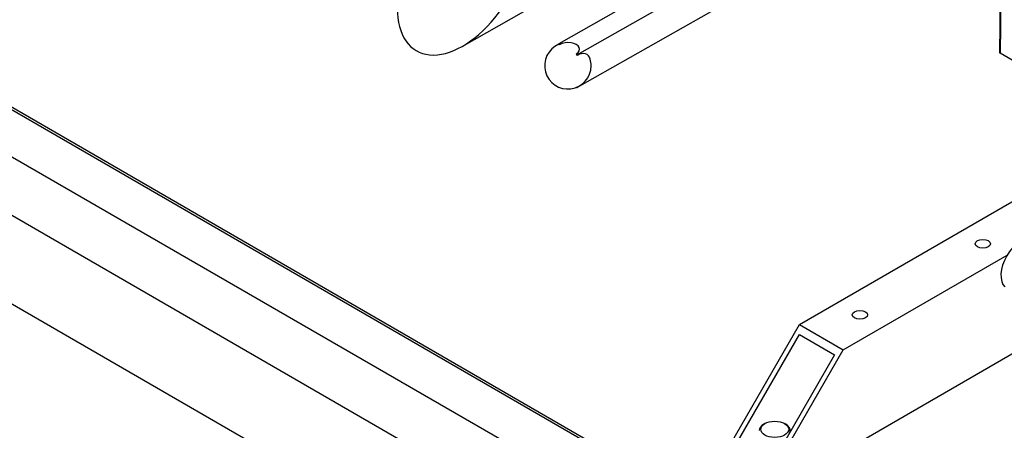
# Model space of a CAD drawing. Units: millimetres. Extents: x 0 to 1189, y -104 to 841.
# Drawn here: x 910 to 967, y 523 to 547 of the extents above; entities that cross this region are included whole.
import ezdxf

# ---------------------------------------------------------------- set-up
doc = ezdxf.new("R2010")
doc.units = ezdxf.units.MM
for name, color, linetype in [('00212397', 7, 'Continuous'), ('00220477-00000', 7, 'Continuous'), ('00261357', 7, 'Continuous'), ('00262232', 7, 'Continuous'), ('00262922', 7, 'Continuous'), ('00281846', 7, 'Continuous'), ('2052183', 7, 'Continuous'), ('Default', 7, 'Continuous')]:
    doc.layers.add(name, color=color, linetype=linetype)

# ---------------------------------------------------------------- blocks, each defined once
blk = doc.blocks.new('SE3')
at = {"layer": '00212397', "color": 7, "linetype": 'Continuous'}
for p, q in [((955.046, 529.2), (970.339, 538.03)), ((957.591, 527.73), (967.102, 533.221)), ((949.954, 520.382), (955.046, 529.2)), ((955.046, 529.2), (957.591, 527.73)), ((950.464, 520.675), (955.046, 528.612)), ((955.046, 528.612), (957.082, 527.436)), ((952.5, 518.912), (968.491, 528.144)), ((952.5, 518.912), (957.591, 527.73)), ((957.082, 527.436), (952.5, 519.5))]:
    blk.add_line(p, q, dxfattribs=at)
for centre in [(965.687, 533.874), (958.559, 529.758)]:
    blk.add_ellipse(centre, major_axis=(-0.443, 0), ratio=0.57735, dxfattribs=at)
at = {"layer": '00220477-00000', "color": 7, "linetype": 'Continuous'}
for p, q in [((1064.601, 451.986), (837.79, 582.935)), ((1064.601, 452.133), (840.685, 581.411)), ((1065.44, 448.783), (837.153, 580.584)), ((1065.428, 445.409), (834.226, 578.894)), ((1065.428, 440.265), (834.226, 573.75))]:
    blk.add_line(p, q, dxfattribs=at)
at = {"layer": '00261357', "color": 7, "linetype": 'Continuous'}
blk.add_ellipse((967.888, 532.701), major_axis=(0.815, 1.412), ratio=0.57735, start_param=0.141897, end_param=2.999696, dxfattribs=at)
at = {"layer": '00262232', "color": 7, "linetype": 'Continuous'}
for p, q in [((942.164, 544.842), (956.61, 553.036)), ((951.767, 551.528), (941.082, 545.466)), ((956.595, 551.118), (942.15, 542.923)), ((941.082, 545.466), (941.147, 545.429)), ((941.082, 545.466), (941.082, 545.419)), ((942.099, 544.879), (942.164, 544.842)), ((942.164, 544.795), (942.164, 544.842)), ((942.118, 542.941), (942.15, 542.923)), ((942.15, 542.923), (942.15, 542.955))]:
    blk.add_line(p, q, dxfattribs=at)
for start, end in [(113.2986, 359.5689), (359.5689, 16.0507)]:
    blk.add_arc((941.616, 544.195), 1.35, start, end, dxfattribs=at)
for centre, major_axis, ratio, start_param, end_param in [((941.623, 545.154), (-0.673, 0.005), 0.57229, 2.36052, 5.502113), ((941.616, 544.195), (-0.666, 1.174), 0.582367, -0.258682, -0.178542), ((942.157, 543.882), (-0.556, -0.963), 0.57735, 2.633731, 3.918264), ((941.616, 544.195), (-0.666, 1.174), 0.582367, -1.383451, -1.303311)]:
    blk.add_ellipse(centre, major_axis=major_axis, ratio=ratio, start_param=start_param, end_param=end_param, dxfattribs=at)
at = {"layer": '00262922', "color": 7, "linetype": 'Continuous'}
for p, q in [((953.041, 523.45), (952.977, 523.413)), ((954.25, 523.413), (954.186, 523.45))]:
    blk.add_line(p, q, dxfattribs=at)
for start_param, end_param in [(5.497787, 6.283185), (2.999696, 3.926991)]:
    blk.add_ellipse((953.614, 523.045), major_axis=(-0.9, 0), ratio=0.57735, start_param=start_param, end_param=end_param, dxfattribs=at)
blk.add_ellipse((953.614, 523.119), major_axis=(0.81, 0), ratio=0.57735, dxfattribs=at)
at = {"layer": '00281846', "color": 7, "linetype": 'Continuous'}
blk.add_line((935.485, 545.315), (945.117, 550.779), dxfattribs=at)
blk.add_ellipse((935.518, 549.67), major_axis=(-2.702, -4.599), ratio=0.57735, start_param=-0.78536, end_param=2.356233, dxfattribs=at)
at = {"layer": '2052183', "color": 7, "linetype": 'Continuous'}
for p, q in [((966.693, 549.35), (966.659, 544.937)), ((966.73, 549.329), (966.697, 544.913)), ((966.697, 544.913), (966.659, 544.937)), ((967.992, 544.165), (966.697, 544.913))]:
    blk.add_line(p, q, dxfattribs=at)

msp = doc.modelspace()

# ---------------------------------------------------------------- block references
at = {"layer": 'Default'}
msp.add_blockref('SE3', (0, 0), dxfattribs=at)

doc.saveas('drawing.dxf')
